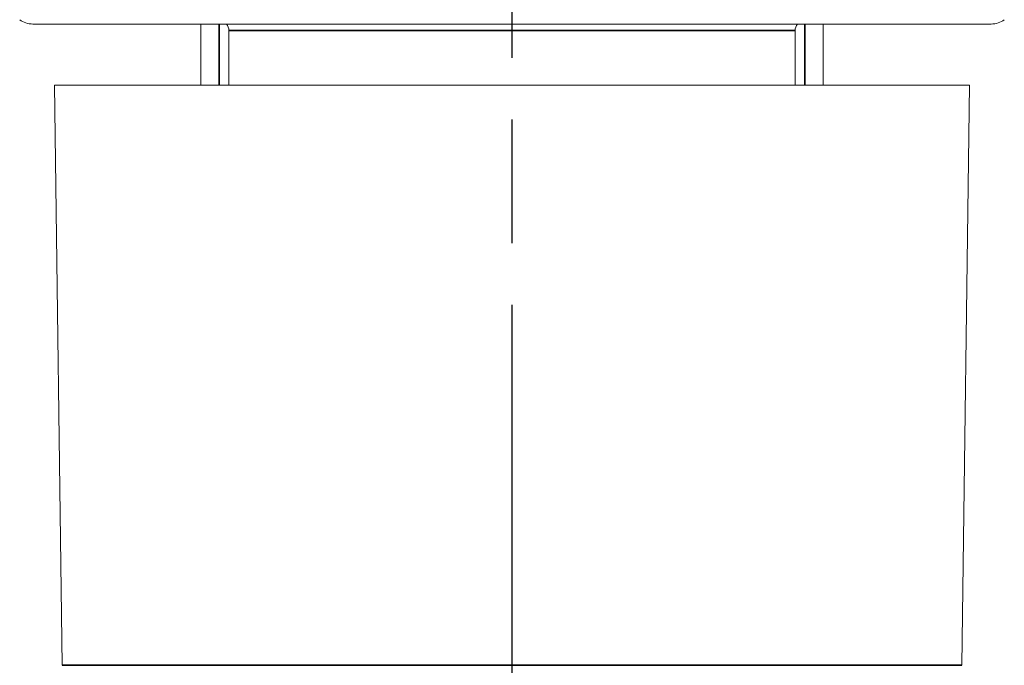
# Model space of a CAD drawing. Units: millimetres. Extents: x 32 to 1156, y -44 to 808.
# Drawn here: x 247 to 292, y 286 to 315 of the extents above; entities that cross this region are included whole.
import ezdxf

# ---------------------------------------------------------------- set-up
doc = ezdxf.new("R2010")
doc.units = ezdxf.units.MM
doc.header["$LTSCALE"] = 4
doc.linetypes.add('CHAIN', pattern=[0.3543, 0.2362, -0.0295, 0.0591, -0.0295])
doc.linetypes.add('DASH_DOT', pattern=[0.182, 0.1181, -0.0295, 0.0049, -0.0295])
doc.layers.add('Centerline (ISO)', color=1, linetype='DASH_DOT', lineweight=25, true_color=0xff0000)
doc.layers.add('Visible (ISO)', color=7, linetype='Continuous', lineweight=18)
doc.layers.add('Visible Narrow (ISO)', color=7, linetype='Continuous', lineweight=35)

msp = doc.modelspace()

# ---------------------------------------------------------------- linework, layer by layer
at = {"layer": 'Centerline (ISO)', "linetype": 'CHAIN', "ltscale": 23.990969}
msp.add_line((269.42229, 279.72156), (269.42229, 469.47481), dxfattribs=at)
at = {"layer": 'Visible (ISO)'}
for p, q in [((247.42229, 315.27481), (291.42229, 315.27481)), ((255.13479, 315.27481), (255.13479, 312.47481)), ((283.70979, 315.27481), (283.70979, 312.47481)), ((256.42229, 314.97481), (256.42229, 312.47481)), ((282.42229, 314.97481), (282.42229, 312.47481)), ((290.42229, 312.47481), (248.42229, 312.47481)), ((248.77084, 285.84863), (248.42229, 312.47481)), ((290.07373, 285.84863), (290.42229, 312.47481))]:
    msp.add_line(p, q, dxfattribs=at)
for centre, radius, start, end in [((247.42229, 316.27481), 1, 233.130102, 270), ((255.92229, 314.97481), 0.5, 0, 36.869898), ((282.92229, 314.97481), 0.5, 143.130102, 180), ((291.42229, 316.27481), 1, 270, 306.869898)]:
    msp.add_arc(centre, radius, start, end, dxfattribs=at)
at = {"layer": 'Visible Narrow (ISO)'}
for p, q in [((255.97426, 315.27481), (255.97426, 312.47481)), ((282.87032, 312.47481), (282.87032, 315.27481)), ((282.42229, 314.97481), (256.42229, 314.97481)), ((248.77084, 285.84863), (290.07373, 285.84863))]:
    msp.add_line(p, q, dxfattribs=at)

doc.saveas('drawing.dxf')
